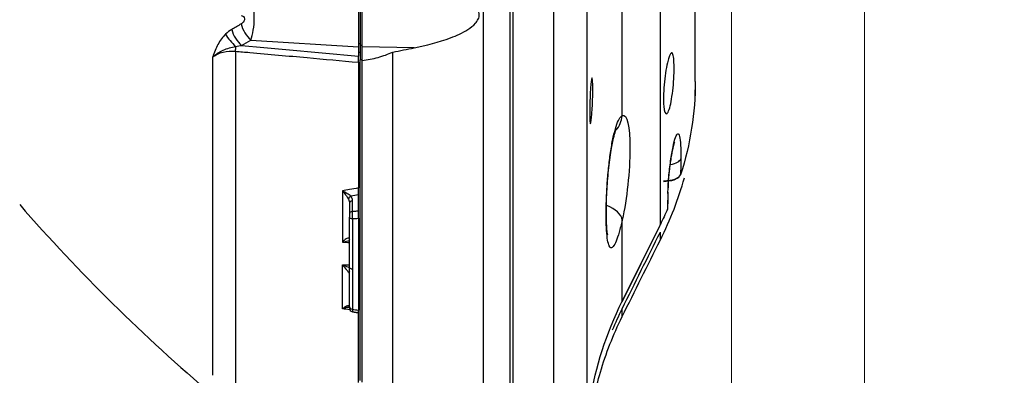
# Model space of a CAD drawing. Units: millimetres. Extents: x -2945 to 25, y 0 to 2100.
# Drawn here: x -1033 to -759, y 971 to 1069 of the extents above; entities that cross this region are included whole.
import ezdxf

# ---------------------------------------------------------------- set-up
doc = ezdxf.new("R2010")
doc.units = ezdxf.units.MM
doc.header["$LTSCALE"] = 10
doc.layers.get('0').update_dxf_attribs({"lineweight": 25})
doc.layers.add('1', color=4, linetype='Continuous', lineweight=15)
doc.styles.get("Standard").update_dxf_attribs({"font": 'txt.shx', "bigfont": 'extfont.shx'})
doc.dimstyles.new('FURUNO$0', dxfattribs={"dimtxt": 3, "dimasz": 2.5, "dimexe": 1, "dimexo": 1, "dimgap": 1.5, "dimtad": 3, "dimdec": 5, "dimdsep": 46, "dimtxsty": 'Standard', "dimblk": 'OPEN30', "dimcen": 0, "dimclrd": 256, "dimclre": 256, "dimclrt": 4, "dimadec": 4, "dimazin": 2, "dimtm": 1e-09, "dimtfac": 0.8, "dimtdec": 5, "dimtmove": 0, "dimatfit": 0, "dimldrblk": 'OPEN30', "dimfxl": 0, "dimtvp": 1, "dimtolj": 1, "dimlwd": -1, "dimlwe": -1, "dimarcsym": 0})

# ---------------------------------------------------------------- blocks, each defined once
blk = doc.blocks.new('_Open30')
at = {"color": 0, "lineweight": -2}
for p, q in [((-1, 0.268), (0, 0)), ((0, 0), (-1, -0.268)), ((0, 0), (-1, 0))]:
    blk.add_line(p, q, dxfattribs=at)
blk = doc.blocks.new('*D23')
at = {"layer": '1'}
for p, q in [((-798, 1201.11), (-798, 865.01)), ((-835, 1145), (-835, 865.01)), ((-855, 875.01), (-875, 875.01)), ((-835, 875.01), (-798, 875.01)), ((-778, 875.01), (-686.33, 875.01))]:
    blk.add_line(p, q, dxfattribs=at)
at = {"layer": 'Defpoints', "color": 0}
for p in [(-798, 1211.11), (-835, 1155), (-798, 875.01)]:
    blk.add_point(p, dxfattribs=at)
at = {"layer": '1', "xscale": 20, "yscale": 20, "zscale": 20}
blk.add_blockref('_Open30', (-835, 875.01), dxfattribs=at)
at = {"layer": '1', "xscale": 20, "yscale": 20, "zscale": 20, "rotation": 180}
blk.add_blockref('_Open30', (-798, 875.01), dxfattribs=at)
at = {"layer": '1', "insert": (-722.17, 902.51), "char_height": 25, "attachment_point": 5}
blk.add_mtext('\\A1;37', dxfattribs=at)
blk = doc.blocks.new('*D24')
at = {"layer": '1'}
for p, q in [((-835, 1145), (-835, 865)), ((-1035, 1014.59), (-1035, 865)), ((-1015, 875), (-855, 875))]:
    blk.add_line(p, q, dxfattribs=at)
at = {"layer": 'Defpoints', "color": 0}
for p in [(-835, 1155), (-1035, 1024.59), (-835, 875)]:
    blk.add_point(p, dxfattribs=at)
at = {"layer": '1', "xscale": 20, "yscale": 20, "zscale": 20, "rotation": 180}
blk.add_blockref('_Open30', (-1035, 875), dxfattribs=at)
at = {"layer": '1', "xscale": 20, "yscale": 20, "zscale": 20}
blk.add_blockref('_Open30', (-835, 875), dxfattribs=at)
at = {"layer": '1', "insert": (-935, 902.5), "char_height": 25, "attachment_point": 5}
blk.add_mtext('\\A1;200', dxfattribs=at)
blk = doc.blocks.new('*D26')
at = {"layer": '1'}
for p, q in [((-798, 1201.11), (-798, 821.32)), ((-1285, 1033.61), (-1285, 821.32)), ((-818, 831.32), (-1265, 831.32))]:
    blk.add_line(p, q, dxfattribs=at)
at = {"layer": 'Defpoints', "color": 0}
for p in [(-798, 1211.11), (-1285, 1043.61), (-1285, 831.32)]:
    blk.add_point(p, dxfattribs=at)
at = {"layer": '1', "xscale": 20, "yscale": 20, "zscale": 20, "rotation": 180}
blk.add_blockref('_Open30', (-1285, 831.32), dxfattribs=at)
at = {"layer": '1', "xscale": 20, "yscale": 20, "zscale": 20}
blk.add_blockref('_Open30', (-798, 831.32), dxfattribs=at)
at = {"layer": '1', "insert": (-1125.28, 858.82), "char_height": 25, "attachment_point": 5}
blk.add_mtext('\\A1;487', dxfattribs=at)

msp = doc.modelspace()

# ---------------------------------------------------------------- linework, layer by layer
for p, q in [((-845, 1052.200633), (-845, 1257.532923)), ((-854.70966, 1012.528113), (-854.70966, 1199.147373)), ((-903.76857, 952.932993), (-903.76857, 1138.443203)), ((-884.29997, 947.397893), (-884.29997, 1126.770113)), ((-896.39565, 951.503363), (-896.39565, 1123.453173)), ((-895.57894, 951.158023), (-895.57894, 1123.732183)), ((-865.29034, 1042.749743), (-865.29034, 1116.022363)), ((-875, 947.211893), (-875, 1111.705693)), ((-938.5, 1076.874363), (-938.5, 1061.890263)), ((-937.5, 1061.850073), (-937.5, 1076.929263)), ((-938, 1076.433653), (-938, 1062.212883)), ((-968.35933, 1063.737473), (-938.5, 1061.890263)), ((-972.65252, 1060.643593), (-972.65252, 967.964153)), ((-938, 1062.679943), (-938.50006, 1062.696813)), ((-938.5, 1061.890263), (-938.5, 1059.250043)), ((-938, 1062.212883), (-938, 1058.234783)), ((-937.5, 1062.200533), (-938, 1062.212883)), ((-937.5, 1058.103853), (-937.5, 1061.850073)), ((-923.07018, 1061.582883), (-937.5, 1061.850073)), ((-978.95174, 970.617443), (-978.95174, 1059.063753)), ((-938, 1017.323033), (-938, 1058.234783)), ((-937.5, 1017.034213), (-937.5, 1058.103853)), ((-929, 965.323463), (-929, 1060.406653)), ((-938.5, 1057.568803), (-938.5, 1022.656803)), ((-845, 1047.714743), (-845, 1049.899303)), ((-942.9651, 1021.846633), (-942.9651, 1007.615673)), ((-938.5, 1016.194513), (-938.5, 1020.765463)), ((-941, 1018.438953), (-941, 1015.504373)), ((-940.17365, 1016.137403), (-940.17365, 1019.071983)), ((-938, 989.942793), (-938, 1017.323033)), ((-937.5, 988.658853), (-937.5, 1017.034213)), ((-941, 989.634163), (-941, 1014.521063)), ((-940.17365, 1014.170773), (-940.17365, 989.012213)), ((-938.5, 1014.231453), (-938.5, 988.688583)), ((-865.33276, 991.037383), (-854.75209, 1012.354853)), ((-865.29034, 991.210653), (-865.29034, 1013.756173)), ((-865.29034, 991.210653), (-854.70966, 1012.528113)), ((-854.70966, 1008.225533), (-854.70966, 1010.405553)), ((-942.9651, 989.107343), (-942.9651, 1001.274223)), ((-938, 969.191313), (-938, 989.942793)), ((-940.1871, 988.290063), (-940.17365, 988.316413)), ((-938.5, 968.579733), (-938.5, 988.688583)), ((-937.5, 968.741763), (-937.5, 988.658853)), ((-865.29034, 986.926083), (-865.29034, 989.104033))]:
    msp.add_line(p, q)
msp.add_arc((-653.96939, 1347.703603), 502, 221.050831, 229.656006)
for centre, major_axis, ratio, start_param, end_param in [((-970.50419, 1065.766243), (2.525846, -4.315102), 0.52197, 4.2151289709, 5.3114859807), ((-967.92355, 1067.259553), (2.48285, -4.339984), 0.516989, 4.2132063525, 5.3166473048), ((-972.16639, 1064.533713), (3.41875, -3.648582), 0.423883, 4.1152743485, 5.0378727106), ((-972.68742, 1060.978043), (-0.180551, -1.991834), 0.032929, 1.4050698225, 2.1090036369), ((-872.1544, 1043.436143), (3.108569, -6.271906), 0.979936, 0.3677762518, 1.0200583642), ((-853.98435, 1031.052043), (-4.999426, 0.075755), 0.402917, 2.006407375, 3.0214887205), ((-940.42926, 1019.740823), (0.792169, 0.610302), 0.627155, 1.3193797854, 2.4629519708), ((-857.53638, 1021.564423), (-4.998935, 0.103179), 0.404454, 2.9762310875, 3.1413742283), ((-940, 1018.438953), (1, 0), 0.642788, 1.745329252, 3.1415926536), ((-872.1544, 1014.442573), (6.833621, -1.51711), 0.566621, 0.2076119216, 1.3149055685), ((-940, 1015.504373), (1, 0), 0.642788, 1.745329252, 3.1415926536), ((-940, 1014.521063), (1, 0), 0.355695, 3.1415926536, 4.5378560552), ((-855.19995, 1012.577143), (0.447868, -0.222294), 0.898741, 6.2831778975, 6.6809320287), ((-940.15446, 1008.785223), (0.81503, 0.579419), 0.837507, 2.5949911358, 3.0942232625), ((-940.15446, 999.156753), (-0.846125, -0.532984), 0.804441, 5.3437705059, 5.8237428878), ((-940.42926, 990.332153), (-0.442596, -0.896721), 0.847929, 5.4680813429, 6.0887366283), ((-940, 989.634163), (1, 0), 0.631542, 3.1415926536, 4.5378560552), ((-865.78063, 991.259683), (0.447868, -0.222294), 0.898741, 6.2831778975, 6.6809320287), ((-940, 989.271183), (-1, 0), 1, 0.0000179548, 1.3782580922)]:
    msp.add_ellipse(centre, major_axis=major_axis, ratio=ratio, start_param=start_param, end_param=end_param)
at = {"extrusion": (0, 0, -1)}
for centre, major_axis, ratio, start_param, end_param in [((-1360.41091, 1036.858183), (-904.385665, 56.154326), 0.060388, 2.0122529148, 2.0523914997), ((-1345, 1059.795693), (-499.986369, 9.094114), 0.405974, 3.1342086427, 3.2622356436), ((-866.84012, 1024.378513), (-1.900825, -18.443132), 0.17144, 3.0338453061, 5.3083789945), ((-1339.33984, 1760.493053), (-23.963196, 4179.484772), 0.118139, 1.7469778955, 1.7480463866), ((-1162.83507, 1050.608023), (-468.304718, -54.034671), 0.132686, 4.2282047077, 4.2333124563), ((-1370.4117, 1573.276523), (-22.4453, -4313.170544), 0.121705, 4.8401219666, 4.8411307025), ((-1345.00003, 1059.795693), (-499.986397, 9.094116), 0.405974, 3.3099645397, 3.3316041953), ((-375, 943.946603), (-499.986332, 9.110652), 0.405785, 0.0525836982, 0.1900015528)]:
    msp.add_ellipse(centre, major_axis=major_axis, ratio=ratio, start_param=start_param, end_param=end_param, dxfattribs=at)
for points, knots in [([(-923.070182, 1061.582883), (-919.637448, 1062.261337), (-916.242933, 1063.108991), (-911.283145, 1064.997085), (-909.635482, 1065.729349), (-907.367706, 1067.190547), (-906.652069, 1067.729407), (-905.737095, 1068.741704), (-905.463256, 1069.113074), (-905.064266, 1069.929774), (-904.947233, 1070.373959), (-904.959382, 1071.247481), (-905.089347, 1071.672047), (-905.500993, 1072.413504), (-905.779611, 1072.739506), (-906.698953, 1073.597997), (-907.432759, 1074.034501), (-909.687326, 1075.134091), (-911.330655, 1075.617521), (-916.269027, 1076.759752), (-919.650148, 1077.110163), (-923.070182, 1077.29425)], [0, 0, 0, 0, 0.25, 0.25, 0.375, 0.375, 0.4375, 0.4375, 0.46875, 0.46875, 0.5, 0.5, 0.53125, 0.53125, 0.5625, 0.5625, 0.625, 0.625, 0.75, 0.75, 1, 1, 1, 1]), ([(-968.359327, 1063.737471), (-968.094425, 1064.502753), (-967.862118, 1065.463815), (-967.528039, 1067.605996), (-967.431657, 1068.780628), (-967.430897, 1070.978249), (-967.526151, 1071.98621), (-967.859771, 1073.540428), (-968.094363, 1074.087242), (-968.359327, 1074.351028)], [0, 0, 0, 0, 0.25, 0.25, 0.5, 0.5, 0.75, 0.75, 1, 1, 1, 1]), ([(-971.08204, 1070.59537), (-970.852552, 1070.558492), (-970.635995, 1070.473853), (-970.278704, 1070.153638), (-970.144797, 1069.904402), (-970.144509, 1069.301059), (-970.278836, 1068.993623), (-970.635068, 1068.522308), (-970.852488, 1068.34453), (-971.08204, 1068.210163)], [0, 0, 0, 0, 0.25, 0.25, 0.5, 0.5, 0.75, 0.75, 1, 1, 1, 1]), ([(-975.367565, 1065.386765), (-976.201998, 1064.581577), (-976.920947, 1063.597497), (-978.098948, 1061.442931), (-978.562806, 1060.265213), (-978.951745, 1059.063758)], [0, 0, 0, 0, 0.5, 0.5, 1, 1, 1, 1]), ([(-978.951745, 1059.063758), (-978.119069, 1059.803392), (-977.135818, 1060.429171), (-974.950079, 1061.412774), (-973.763558, 1061.774909), (-972.538555, 1061.993949)], [0, 0, 0, 0, 0.5, 0.5, 1, 1, 1, 1]), ([(-978.951745, 1059.063758), (-978.132601, 1059.65974), (-977.163854, 1060.125952), (-975.015691, 1060.682706), (-973.830453, 1060.769329), (-972.652517, 1060.64359)], [0, 0, 0, 0, 0.5, 0.5, 1, 1, 1, 1]), ([(-972.652517, 1060.64359), (-971.325075, 1060.526154), (-969.997647, 1060.408483), (-963.360569, 1059.818938), (-958.051119, 1059.343502), (-947.994414, 1058.435528), (-943.247107, 1058.003772), (-938.500002, 1057.568807)], [0, 0, 0, 0, 0.116593603, 0.116593603, 0.5829684671, 0.5829684671, 1, 1, 1, 1]), ([(-937.500002, 1058.103851), (-935.966296, 1058.261032), (-934.494007, 1058.540053), (-931.658671, 1059.314802), (-930.287599, 1059.815311), (-929.000002, 1060.406654)], [0, 0, 0, 0, 0.5, 0.5, 1, 1, 1, 1]), ([(-853.654379, 1051.297195), (-853.556258, 1052.4254), (-853.423569, 1053.538825), (-853.109556, 1055.631285), (-852.929423, 1056.598484), (-852.368276, 1059.050111), (-851.961927, 1060.085295), (-851.47371, 1060.284541), (-851.328462, 1060.132385), (-851.095875, 1059.405452), (-851.007601, 1058.832153), (-850.84257, 1056.582525), (-850.87259, 1054.393012), (-851.19425, 1049.926895), (-851.487695, 1047.668787), (-852.015568, 1045.217542), (-852.206782, 1044.544369), (-852.590504, 1043.591796), (-852.782356, 1043.310817), (-853.322086, 1043.114442), (-853.61892, 1043.885098), (-853.88673, 1046.863051), (-853.850621, 1049.040783), (-853.654379, 1051.297195)], [0, 0, 0, 0, 0.0625, 0.0625, 0.125, 0.125, 0.25, 0.25, 0.3125, 0.3125, 0.375, 0.375, 0.5, 0.5, 0.625, 0.625, 0.6875, 0.6875, 0.75, 0.75, 0.875, 0.875, 1, 1, 1, 1]), ([(-874.0756, 1040.484132), (-874.068727, 1040.498579), (-874.061726, 1040.516621), (-873.957504, 1040.833686), (-873.837632, 1041.800317), (-873.621283, 1044.512933), (-873.525496, 1046.270805), (-873.433852, 1049.575257), (-873.439721, 1051.103736), (-873.550804, 1053.025056), (-873.653134, 1053.400052), (-873.873734, 1052.819363), (-873.991133, 1051.869746), (-874.084328, 1050.493464)], [0, 0, 0, 0, 0.0144612833, 0.0144612833, 0.2115690266, 0.2115690266, 0.40867677, 0.40867677, 0.6057845133, 0.6057845133, 0.8028922567, 0.8028922567, 1, 1, 1, 1]), ([(-874.084328, 1050.493464), (-874.177523, 1049.117181), (-874.2444, 1047.361819), (-874.307017, 1044.071929), (-874.303408, 1042.541119), (-874.237241, 1040.901129), (-874.191903, 1040.512558), (-874.133225, 1040.449418)], [0, 0, 0, 0, 0.3691218085, 0.3691218085, 0.7382436171, 0.7382436171, 1, 1, 1, 1]), ([(-865.29034, 1013.756169), (-865.567764, 1012.498766), (-865.849141, 1011.378993), (-866.416618, 1009.405465), (-866.703652, 1008.554197), (-867.250123, 1007.221218), (-867.517118, 1006.719994), (-868.014479, 1006.104135), (-868.243412, 1005.985918), (-868.665306, 1006.135086), (-868.852844, 1006.40424), (-869.177063, 1007.307523), (-869.316216, 1007.954468), (-869.536178, 1009.557471), (-869.619955, 1010.527839), (-869.731748, 1012.744848), (-869.759459, 1013.9689), (-869.759895, 1016.647885), (-869.731957, 1018.082432), (-869.621516, 1021.037857), (-869.537325, 1022.590642), (-869.317674, 1025.655921), (-869.180312, 1027.200735), (-868.854268, 1030.202674), (-868.66884, 1031.635987), (-868.247886, 1034.366656), (-868.015864, 1035.635889), (-867.520831, 1037.904151), (-867.252467, 1038.923447), (-866.705436, 1040.607707), (-866.421516, 1041.29299), (-865.850108, 1042.301859), (-865.567767, 1042.620022), (-865.29034, 1042.74974)], [0, 0, 0, 0, 0.0625, 0.0625, 0.125, 0.125, 0.1875, 0.1875, 0.25, 0.25, 0.3125, 0.3125, 0.375, 0.375, 0.4375, 0.4375, 0.5, 0.5, 0.5625, 0.5625, 0.625, 0.625, 0.6875, 0.6875, 0.75, 0.75, 0.8125, 0.8125, 0.875, 0.875, 0.9375, 0.9375, 1, 1, 1, 1]), ([(-869.558079, 1020.877753), (-869.466603, 1022.888983), (-869.192863, 1026.843492), (-868.515751, 1032.441709), (-867.748388, 1036.434484), (-867.146169, 1038.490509), (-866.913992, 1039.020947), (-866.900559, 1039.038929), (-866.900217, 1039.038706)], [0, 0, 0, 0, 0.2432430131, 0.4967357609, 0.7110451848, 0.878478323, 0.9878074137, 1, 1, 1, 1]), ([(-852.612504, 1021.129842), (-852.582548, 1022.567509), (-852.497485, 1024.104581), (-852.235586, 1027.208764), (-852.059254, 1028.761853), (-851.655772, 1031.620701), (-851.425691, 1032.94667), (-850.958358, 1035.155608), (-850.716347, 1036.061943), (-850.260331, 1037.314544), (-850.043133, 1037.6714), (-849.660474, 1037.775409), (-849.495743, 1037.52709), (-849.231618, 1036.43131), (-849.135986, 1035.600699), (-849.020907, 1033.460388), (-849.002587, 1032.174302), (-849.024595, 1030.735485)], [0, 0, 0, 0, 0.125, 0.125, 0.25, 0.25, 0.375, 0.375, 0.5, 0.5, 0.625, 0.625, 0.75, 0.75, 0.875, 0.875, 1, 1, 1, 1]), ([(-852.500054, 1022.078458), (-852.493309, 1022.587562), (-852.444977, 1024.243739), (-852.166884, 1027.459724), (-851.703679, 1031.010029), (-851.210654, 1033.646787), (-850.858829, 1035.00638), (-850.721126, 1035.386794), (-850.71007, 1035.411575), (-850.70983, 1035.41196)], [0, 0, 0, 0, 0.0972660145, 0.3113271394, 0.5352739829, 0.7374695543, 0.8921862166, 0.9829091049, 1, 1, 1, 1]), ([(-849.829693, 1025.529174), (-850.072737, 1025.262611), (-850.472982, 1025.023547), (-851.768802, 1024.558908), (-852.772776, 1024.402992), (-853.824265, 1024.397543)], [0, 0, 0, 0, 0.406309182, 0.406309182, 1, 1, 1, 1]), ([(-853.78937, 1024.653402), (-852.621043, 1024.659824), (-851.505512, 1024.833386), (-849.795913, 1025.446827), (-849.240637, 1025.872704), (-849.092136, 1026.338759)], [0, 0, 0, 0, 0.5, 0.5, 1, 1, 1, 1]), ([(-938.500002, 1022.656801), (-939.333285, 1022.504834), (-940.166619, 1022.353293), (-941.655003, 1022.083398), (-942.310035, 1021.964884), (-942.965097, 1021.846628)], [0, 0, 0, 0, 0.5599248782, 0.5599248782, 1, 1, 1, 1]), ([(-942.965097, 1021.846628), (-942.660602, 1021.487453), (-942.352556, 1021.103339), (-941.776453, 1020.333808), (-941.499283, 1019.937947), (-941.286175, 1019.577616)], [0, 0, 0, 0, 0.5, 0.5, 1, 1, 1, 1]), ([(-940.602909, 1020.373847), (-940.902906, 1020.633373), (-941.292453, 1020.897849), (-942.103033, 1021.394011), (-942.536746, 1021.631845), (-942.965097, 1021.846628)], [0, 0, 0, 0, 0.5, 0.5, 1, 1, 1, 1]), ([(-869.313891, 1009.669539), (-869.314058, 1009.670237), (-869.336685, 1009.754671), (-869.453779, 1010.423873), (-869.626919, 1012.256001), (-869.706086, 1015.709518), (-869.694282, 1018.92178), (-869.561842, 1020.824425), (-869.558079, 1020.877753)], [0, 0, 0, 0, 0.0562527763, 0.1937966661, 0.3864118547, 0.662122747, 0.9905508567, 1, 1, 1, 1]), ([(-941.000002, 1015.504376), (-941.000002, 1015.491499), (-941.000002, 1015.478343), (-941.000002, 1015.377421), (-941.000002, 1015.277409), (-941.000002, 1015.068033), (-941.000002, 1014.955735), (-941.000002, 1014.735285), (-941.000002, 1014.624103), (-941.000002, 1014.521063)], [0, 0, 0, 0, 0.0478019065, 0.0478019065, 0.3640948015, 0.3640948015, 0.682117063, 0.682117063, 1, 1, 1, 1]), ([(-938.500002, 1016.19451), (-938.879112, 1016.18154), (-939.25822, 1016.168592), (-939.8161, 1016.149573), (-939.994876, 1016.143483), (-940.17365, 1016.137398)], [0, 0, 0, 0, 0.679544217, 0.679544217, 1, 1, 1, 1]), ([(-941.102977, 1008.645032), (-941.187745, 1008.767748), (-941.32244, 1008.783534), (-941.617857, 1008.706531), (-941.780103, 1008.61656), (-942.274731, 1008.279779), (-942.61938, 1007.96524), (-942.965097, 1007.615669)], [0, 0, 0, 0, 0.25, 0.25, 0.5, 0.5, 1, 1, 1, 1]), ([(-942.965097, 1007.615669), (-942.470041, 1007.770223), (-941.970864, 1007.900089), (-941.289656, 1008.007423), (-941.091236, 1008.029758), (-940.901452, 1008.03404)], [0, 0, 0, 0, 0.7049043443, 0.7049043443, 1, 1, 1, 1]), ([(-942.965097, 1007.615669), (-942.310066, 1007.580386), (-941.655034, 1007.545113), (-940.99999, 1007.509847), (-940.999977, 1007.509847), (-940.999965, 1007.509846)], [0, 0, 0, 0, 0.9999808923, 0.9999808923, 1, 1, 1, 1]), ([(-942.965097, 1001.274228), (-942.310066, 1001.296621), (-941.655034, 1001.319025), (-940.99999, 1001.341441), (-940.999978, 1001.341441), (-940.999966, 1001.341441)], [0, 0, 0, 0, 0.9999818356, 0.9999818356, 1, 1, 1, 1]), ([(-942.965097, 1001.274228), (-942.470041, 1001.118795), (-941.970864, 1000.929264), (-941.250584, 1000.602396), (-941.014201, 1000.48563), (-940.569425, 1000.240196), (-940.357635, 1000.10838), (-940.206801, 999.994269)], [0, 0, 0, 0, 0.5, 0.5, 0.75, 0.75, 1, 1, 1, 1]), ([(-941.102977, 998.980871), (-941.187745, 999.112215), (-941.32244, 999.315296), (-941.617857, 999.726155), (-941.780103, 999.938841), (-942.274731, 1000.55195), (-942.61938, 1000.93586), (-942.965097, 1001.274228)], [0, 0, 0, 0, 0.25, 0.25, 0.5, 0.5, 1, 1, 1, 1]), ([(-942.965097, 989.107342), (-942.660602, 989.377573), (-942.352556, 989.606855), (-941.776453, 989.928421), (-941.499283, 990.029448), (-941.286175, 989.990324)], [0, 0, 0, 0, 0.5, 0.5, 1, 1, 1, 1]), ([(-940.889219, 989.438669), (-941.133599, 989.478193), (-941.411752, 989.469059), (-942.103033, 989.379254), (-942.536746, 989.265044), (-942.965097, 989.107342)], [0, 0, 0, 0, 0.4137119978, 0.4137119978, 1, 1, 1, 1]), ([(-941.000002, 989.293119), (-941.000002, 989.316289), (-941.000002, 989.358505), (-941.000002, 989.473918), (-941.000002, 989.548678), (-941.000002, 989.634159)], [0, 0, 0, 0, 0.5000996339, 0.5000996339, 1, 1, 1, 1]), ([(-940.849009, 988.781555), (-940.89934, 988.789299), (-940.949671, 988.797043), (-941.655003, 988.905576), (-942.310035, 989.006427), (-942.965097, 989.107342)], [0, 0, 0, 0, 0.0713581414, 0.0713581414, 1, 1, 1, 1]), ([(-873.150728, 964.396297), (-872.654442, 966.766872), (-872.058314, 969.130438), (-869.823853, 976.691557), (-867.799545, 981.844145), (-865.29034, 986.926087)], [0, 0, 0, 0, 0.3109243302, 0.3109243302, 1, 1, 1, 1])]:
    msp.add_open_spline(points, degree=3, knots=knots)
for points, degree in [([(-973.688647, 1066.665885), (-974.277885, 1066.312522), (-974.841161, 1065.89472), (-975.367565, 1065.386765)], 3), ([(-971.08204, 1068.210163), (-971.955058, 1067.699145), (-972.823993, 1067.184413), (-973.688647, 1066.665885)], 3), ([(-970.939971, 1062.244165), (-970.083784, 1062.745335), (-969.223508, 1063.243084), (-968.359327, 1063.737471)], 3), ([(-972.538555, 1061.993949), (-972.010502, 1062.109552), (-971.475268, 1062.18641), (-970.939971, 1062.244165)], 3), ([(-929.000002, 1060.406654), (-927.023971, 1060.800067), (-925.047348, 1061.19211), (-923.070182, 1061.582883)], 3), ([(-938.500064, 1060.368469), (-938.333377, 1060.363543), (-938.166689, 1060.358618), (-938.000002, 1060.353692)], 3), ([(-938.500002, 1057.568807), (-938.500002, 1058.180391), (-938.500002, 1058.813872), (-938.500002, 1059.250043)], 3), ([(-937.500002, 1058.228588), (-937.666669, 1058.230652), (-937.833336, 1058.232715), (-938.000002, 1058.234779)], 3), ([(-854.709664, 1008.225536), (-851.864517, 1013.918119), (-849.643789, 1019.648415), (-848.046456, 1025.435982)], 3), ([(-938.500002, 1020.765464), (-938.500002, 1021.283695), (-938.500002, 1022.008323), (-938.500002, 1022.656801)], 3), ([(-941.286175, 1019.577616), (-941.084431, 1019.2365), (-941.000002, 1018.843304), (-941.000002, 1018.438957)], 3), ([(-940.17365, 1019.071979), (-940.17365, 1019.54355), (-940.309854, 1019.993463), (-940.602909, 1020.373847)], 3), ([(-852.627489, 1017.111779), (-852.582331, 1019.286508), (-852.537444, 1021.461247)], 2), ([(-852.702678, 1016.81507), (-852.654438, 1016.924638), (-852.630164, 1017.03576), (-852.628813, 1017.147056)], 3), ([(-940.17365, 1014.170771), (-940.208685, 1014.82867), (-940.208689, 1015.59598), (-940.17365, 1016.137398)], 3), ([(-940.17365, 1014.170771), (-939.615774, 1014.190951), (-939.057892, 1014.211177), (-938.500002, 1014.231449)], 3), ([(-938.500002, 1014.231449), (-938.500002, 1014.888274), (-938.500002, 1015.656526), (-938.500002, 1016.19451)], 3), ([(-941.000002, 1008.34654), (-941.000002, 1008.446198), (-941.034354, 1008.545687), (-941.102977, 1008.645032)], 3), ([(-865.29034, 989.104031), (-861.762383, 996.24989), (-858.235493, 1003.350292), (-854.709664, 1010.405552)], 3), ([(-865.29034, 986.926087), (-861.76238, 994.071331), (-858.235491, 1001.171049), (-854.709664, 1008.225536)], 3), ([(-941.286175, 989.990324), (-941.084431, 989.953286), (-941.000002, 989.943211), (-941.000002, 989.951476)], 3), ([(-940.17365, 989.012212), (-940.203406, 988.553523), (-940.207893, 988.288579), (-940.187102, 988.290062)], 3), ([(-940.188138, 988.295197), (-938.503369, 987.972682)], 1), ([(-940.17365, 989.012212), (-939.615774, 988.904321), (-939.057892, 988.796443), (-938.500002, 988.688578)], 3), ([(-867.963656, 983.22537), (-867.143934, 985.194683), (-866.252844, 987.154483), (-865.29034, 989.104031)], 3)]:
    msp.add_open_spline(points, degree=degree)

# ---------------------------------------------------------------- dimensions: what is measured, and where the dimension line sits
at = {"layer": '1'}
dim = msp.add_linear_dim(base=(-1285, 831.318334), p1=(-798, 1211.112057), p2=(-1285, 1043.611893), dimstyle='FURUNO$0', override={"dimscale": 10, "dimtxt": 2.5, "dimasz": 2, "dimclrt": 256}, dxfattribs=at)
dim.commit()
dim.dimension.update_dxf_attribs({"geometry": '*D26', "text_midpoint": (-1125.276868, 831.318334), "dimtype": 160})
for base, p1, p2, picture, middle in [((-798, 875.008736), (-835, 1155), (-798, 1211.112057), '*D23', (-722.166667, 902.508736)), ((-835, 875), (-1035, 1024.593427), (-835, 1155), '*D24', (-935, 902.5))]:
    dim = msp.add_linear_dim(base=base, p1=p1, p2=p2, dimstyle='FURUNO$0', override={"dimscale": 10, "dimtxt": 2.5, "dimasz": 2, "dimdec": 0, "dimclrt": 256}, dxfattribs=at)
    dim.commit()
    dim.dimension.update_dxf_attribs({"geometry": picture, "text_midpoint": middle})

doc.saveas('drawing.dxf')
